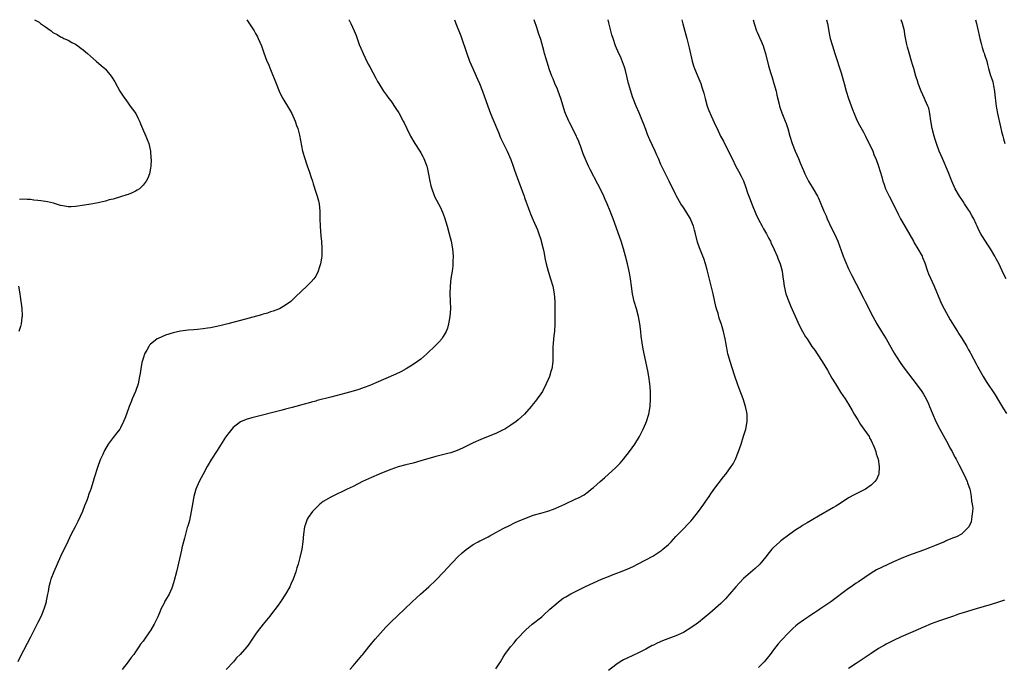
# Model space of a CAD drawing. Units: inches. Extents: x 2631000 to 2634000, y 1473000 to 1476000.
# Drawn here: x 2632382 to 2632645, y 1475828 to 1476000 of the extents above; entities that cross this region are included whole.
import ezdxf

# ---------------------------------------------------------------- set-up
doc = ezdxf.new("R2010")
doc.units = ezdxf.units.IN
doc.header["$MEASUREMENT"] = 0
doc.layers.add('LD26311473_10ft', color=61, linetype='Continuous')

msp = doc.modelspace()

# ---------------------------------------------------------------- linework, layer by layer
at = {"layer": 'LD26311473_10ft'}
for points, elevation in [([(2632442.65, 1476000), (2632443.16, 1475999.16), (2632444.57, 1475997), (2632445, 1475996.31), (2632445.47, 1475995.47), (2632445.71, 1475995), (2632446.56, 1475993), (2632447.18, 1475991.18), (2632448.03, 1475989), (2632448.33, 1475988.33), (2632449, 1475986.72), (2632450.45, 1475983), (2632451.29, 1475981), (2632451.83, 1475979.83), (2632452.27, 1475979), (2632454.05, 1475976.05), (2632454.64, 1475975), (2632455.53, 1475973), (2632455.87, 1475971.87), (2632456.23, 1475971), (2632456.71, 1475969.29), (2632457.52, 1475965), (2632458.08, 1475963), (2632458.66, 1475961.34), (2632458.85, 1475960.85), (2632459, 1475960.41), (2632459.4, 1475959.4), (2632459.72, 1475958.28), (2632460.14, 1475957), (2632460.32, 1475956.32), (2632461, 1475954.04), (2632461.39, 1475953), (2632461.75, 1475951.75), (2632461.96, 1475951), (2632462.14, 1475949), (2632462.12, 1475947), (2632462.17, 1475945), (2632462.37, 1475942.37), (2632462.52, 1475941), (2632462.64, 1475939), (2632462.62, 1475937.38), (2632462.6, 1475937), (2632462.51, 1475936.51), (2632462.31, 1475935), (2632461.97, 1475933.97), (2632461.69, 1475933), (2632461, 1475931.75), (2632460.51, 1475931), (2632459.79, 1475930.21), (2632459, 1475929.38), (2632458.63, 1475929), (2632455.73, 1475926.27), (2632455, 1475925.54), (2632454.35, 1475925), (2632453, 1475923.97), (2632451.32, 1475923), (2632451.1, 1475922.9), (2632449.64, 1475922.36), (2632449, 1475922.17), (2632448.13, 1475921.87), (2632447, 1475921.57), (2632446.59, 1475921.41), (2632441, 1475919.87), (2632437.61, 1475919), (2632435.5, 1475918.5), (2632433, 1475917.99), (2632432.13, 1475917.87), (2632431, 1475917.68), (2632429.51, 1475917.51), (2632428.55, 1475917.45), (2632427, 1475917.31), (2632425, 1475917.07), (2632423, 1475916.6), (2632421, 1475915.96), (2632419, 1475915.14), (2632418.77, 1475915), (2632417.74, 1475914.26), (2632417, 1475913.59), (2632416.71, 1475913.29), (2632416.52, 1475913), (2632415.97, 1475911.97), (2632415.41, 1475911), (2632415.3, 1475910.7), (2632415, 1475909.78), (2632414.77, 1475909), (2632414.7, 1475908.7), (2632414.37, 1475907), (2632414.21, 1475905.79), (2632414.07, 1475905), (2632413.67, 1475903), (2632412.99, 1475901), (2632412.12, 1475899), (2632411.79, 1475898.21), (2632411.32, 1475897), (2632410.61, 1475895), (2632410.17, 1475893.83), (2632409.83, 1475893), (2632409, 1475891.36), (2632408.78, 1475891), (2632408.02, 1475889.98), (2632407, 1475888.71), (2632405.71, 1475887), (2632404.7, 1475885.3), (2632404.24, 1475884.24), (2632403.67, 1475883), (2632403.48, 1475882.52), (2632402.96, 1475881.04), (2632401.98, 1475878.02), (2632401.73, 1475877), (2632401.1, 1475875), (2632400.5, 1475873.5), (2632400.34, 1475873), (2632399.98, 1475871.97), (2632399.42, 1475870.58), (2632398.84, 1475869), (2632397.62, 1475866.38), (2632396.88, 1475865), (2632395.84, 1475863), (2632394.93, 1475861.07), (2632392.97, 1475857.03), (2632392.07, 1475855), (2632391.21, 1475853), (2632390.44, 1475851), (2632390.27, 1475850.27), (2632389.9, 1475849), (2632389.71, 1475847.71), (2632389.54, 1475847), (2632389.22, 1475845.22), (2632389.17, 1475845), (2632389, 1475844.37), (2632388.58, 1475843), (2632388.14, 1475841.86), (2632387.75, 1475841), (2632387, 1475839.44), (2632386.12, 1475837.88), (2632385, 1475835.56), (2632384.11, 1475833.89), (2632382.2, 1475830.2), (2632381.59, 1475829)], 10130), ([(2632386.04, 1476000), (2632387, 1475999.49), (2632387.31, 1475999.31), (2632387.71, 1475999), (2632389, 1475998.08), (2632389.66, 1475997.66), (2632390.48, 1475997), (2632391, 1475996.62), (2632392.08, 1475996.08), (2632393, 1475995.43), (2632393.32, 1475995.32), (2632393.91, 1475995), (2632395, 1475994.53), (2632396.04, 1475993.96), (2632397, 1475993.46), (2632397.61, 1475993), (2632398.42, 1475992.42), (2632399, 1475991.98), (2632400.19, 1475991), (2632401, 1475990.28), (2632402.53, 1475989), (2632403.85, 1475987.85), (2632404.81, 1475987), (2632405, 1475986.8), (2632406.52, 1475985), (2632406.72, 1475984.72), (2632407.48, 1475983.48), (2632408.85, 1475981), (2632409.67, 1475979.67), (2632410.11, 1475979), (2632411, 1475977.78), (2632411.6, 1475977), (2632412.18, 1475976.18), (2632413.09, 1475975), (2632413.71, 1475973.71), (2632414.06, 1475973), (2632414.31, 1475972.31), (2632414.85, 1475971), (2632415.72, 1475969), (2632416.06, 1475968.06), (2632416.55, 1475967), (2632416.99, 1475965), (2632417.09, 1475963.09), (2632417.12, 1475962.88), (2632417.08, 1475961), (2632417, 1475960.47), (2632416.73, 1475959), (2632416.23, 1475957.77), (2632415.85, 1475957), (2632415, 1475955.93), (2632414.03, 1475955), (2632413.42, 1475954.58), (2632413, 1475954.34), (2632412.09, 1475953.91), (2632411, 1475953.46), (2632410.66, 1475953.34), (2632409, 1475952.82), (2632407, 1475952.24), (2632406.01, 1475952.01), (2632405, 1475951.69), (2632403.35, 1475951.35), (2632403, 1475951.24), (2632401.12, 1475950.88), (2632399.43, 1475950.57), (2632397, 1475950.23), (2632395.82, 1475950.18), (2632395, 1475950.18), (2632393.6, 1475950.4), (2632393, 1475950.53), (2632391.12, 1475951.12), (2632389.51, 1475951.51), (2632389, 1475951.6), (2632387.76, 1475951.76), (2632387, 1475951.88), (2632385.93, 1475951.93), (2632385, 1475952.08), (2632384.09, 1475952.09), (2632383, 1475952.24), (2632382.09, 1475952.09)], 10140), ([(2632469.85, 1476000), (2632469.9, 1475999.9), (2632470.35, 1475999), (2632471.26, 1475997), (2632471.76, 1475995.76), (2632472.63, 1475993.37), (2632473, 1475992.43), (2632473.62, 1475991), (2632474.19, 1475989.81), (2632475, 1475988.2), (2632475.44, 1475987.44), (2632477, 1475984.42), (2632477.52, 1475983.52), (2632477.8, 1475983), (2632479.07, 1475981), (2632479.9, 1475979.9), (2632480.53, 1475979), (2632481, 1475978.36), (2632482.37, 1475976.37), (2632483.17, 1475975.17), (2632484.36, 1475973), (2632484.58, 1475972.58), (2632485.3, 1475971), (2632486.27, 1475969), (2632487.41, 1475967), (2632488.72, 1475965), (2632489, 1475964.55), (2632489.57, 1475963.57), (2632489.86, 1475963), (2632490.62, 1475961), (2632490.68, 1475960.68), (2632491.1, 1475958.9), (2632491.44, 1475957), (2632491.72, 1475955.72), (2632491.92, 1475955), (2632492.52, 1475953.49), (2632492.78, 1475952.78), (2632494.15, 1475950.15), (2632494.78, 1475948.78), (2632495.31, 1475947.31), (2632496.01, 1475945), (2632496.56, 1475943), (2632497.09, 1475941), (2632497.48, 1475939), (2632497.65, 1475937), (2632497.59, 1475935.59), (2632497.58, 1475935), (2632497.53, 1475934.47), (2632497.35, 1475933), (2632497.05, 1475931.05), (2632496.83, 1475929), (2632496.79, 1475927), (2632496.88, 1475925.12), (2632496.94, 1475923), (2632496.79, 1475921), (2632496.44, 1475919), (2632496.11, 1475917.89), (2632495.8, 1475917), (2632495, 1475915.61), (2632494.58, 1475915), (2632493.84, 1475914.16), (2632492.7, 1475913), (2632491, 1475911.36), (2632490.61, 1475911), (2632489, 1475909.62), (2632488.18, 1475909), (2632487, 1475908.16), (2632485.14, 1475907), (2632483.73, 1475906.27), (2632482.39, 1475905.61), (2632477, 1475903.26), (2632475.41, 1475902.59), (2632473.96, 1475902.04), (2632472.47, 1475901.53), (2632471, 1475901.07), (2632469, 1475900.51), (2632465, 1475899.51), (2632461.44, 1475898.56), (2632461, 1475898.43), (2632459.85, 1475898.15), (2632459, 1475897.9), (2632458.27, 1475897.73), (2632457, 1475897.36), (2632456.71, 1475897.29), (2632454.76, 1475896.76), (2632453, 1475896.32), (2632452.06, 1475896.06), (2632443.98, 1475894.02), (2632442.45, 1475893.55), (2632441, 1475892.93), (2632439, 1475891.41), (2632438.64, 1475891), (2632437.92, 1475890.08), (2632437, 1475888.81), (2632434.71, 1475885.29), (2632433.28, 1475883), (2632432.12, 1475881), (2632431.02, 1475879), (2632429.96, 1475877), (2632429.07, 1475875), (2632428.52, 1475873), (2632428, 1475870), (2632427.85, 1475869), (2632427.34, 1475866.66), (2632426.9, 1475865.1), (2632426.79, 1475864.79), (2632426.28, 1475863), (2632426.06, 1475861.94), (2632425.74, 1475861), (2632425.32, 1475859.32), (2632425.22, 1475858.78), (2632423.91, 1475853), (2632423.31, 1475850.69), (2632422.84, 1475849.16), (2632422.63, 1475848.63), (2632421.93, 1475847), (2632421, 1475845.47), (2632420.84, 1475845.16), (2632420.59, 1475844.59), (2632419.78, 1475843), (2632419.54, 1475842.46), (2632418.95, 1475841), (2632417.99, 1475839), (2632417, 1475837.38), (2632416.74, 1475837), (2632415.18, 1475834.82), (2632415, 1475834.53), (2632414.31, 1475833.69), (2632413.89, 1475833), (2632413, 1475831.67), (2632412.51, 1475831), (2632411.83, 1475830.17), (2632411, 1475829.03), (2632409.44, 1475827)], 10120), ([(2632498.03, 1476000), (2632498.39, 1475999), (2632499.71, 1475995.71), (2632501.29, 1475991), (2632502.03, 1475989), (2632502.89, 1475987), (2632503.78, 1475985), (2632504.13, 1475984.13), (2632504.64, 1475983), (2632505.43, 1475981), (2632506.86, 1475977), (2632507.62, 1475975), (2632509.29, 1475971), (2632509.77, 1475969.77), (2632510.12, 1475969), (2632510.38, 1475968.38), (2632512, 1475965), (2632513, 1475962.81), (2632513.64, 1475961), (2632513.97, 1475959.97), (2632515.06, 1475957), (2632516.32, 1475953.68), (2632516.56, 1475953), (2632516.66, 1475952.66), (2632517.18, 1475951.18), (2632517.26, 1475951), (2632517.7, 1475949.7), (2632518, 1475949), (2632518.27, 1475948.27), (2632519, 1475946.63), (2632520.08, 1475944.08), (2632520.5, 1475943), (2632521, 1475941.46), (2632521.13, 1475941), (2632521.6, 1475939), (2632521.78, 1475938.22), (2632522.18, 1475936.18), (2632522.46, 1475935), (2632523, 1475933), (2632523.61, 1475931), (2632524.18, 1475929), (2632524.57, 1475927), (2632524.73, 1475925), (2632524.76, 1475923), (2632524.75, 1475921), (2632524.72, 1475919), (2632524.62, 1475917), (2632524.56, 1475916.56), (2632524.42, 1475915), (2632524.33, 1475913.67), (2632524.24, 1475913), (2632524.19, 1475912.19), (2632524.19, 1475911), (2632524.23, 1475909.77), (2632524.21, 1475909), (2632523.93, 1475907), (2632523.7, 1475906.3), (2632523.31, 1475905), (2632523, 1475904.23), (2632522.46, 1475903), (2632521.41, 1475901), (2632521, 1475900.37), (2632520.01, 1475899), (2632519.55, 1475898.45), (2632519, 1475897.73), (2632518.66, 1475897.34), (2632518.42, 1475897), (2632516.66, 1475895), (2632515, 1475893.47), (2632514.43, 1475893), (2632513, 1475892), (2632511.39, 1475891), (2632511, 1475890.78), (2632509, 1475889.83), (2632506.97, 1475889), (2632505, 1475888.24), (2632503, 1475887.31), (2632501, 1475886.32), (2632500.1, 1475885.9), (2632498.72, 1475885.28), (2632497, 1475884.69), (2632496.61, 1475884.61), (2632493, 1475883.72), (2632489, 1475882.49), (2632487, 1475881.95), (2632485, 1475881.46), (2632483, 1475880.91), (2632481, 1475880.23), (2632479, 1475879.45), (2632477.95, 1475879), (2632475.91, 1475878.09), (2632473.52, 1475877), (2632471, 1475875.74), (2632469.41, 1475875), (2632469, 1475874.77), (2632467.81, 1475874.19), (2632467, 1475873.79), (2632466.45, 1475873.55), (2632465, 1475872.85), (2632463, 1475871.68), (2632462.13, 1475871), (2632461, 1475869.96), (2632460.14, 1475869), (2632459, 1475867.41), (2632458.75, 1475867), (2632458.29, 1475865.71), (2632458.06, 1475865), (2632457.78, 1475863), (2632457.57, 1475861), (2632457.28, 1475859), (2632456.81, 1475856.81), (2632456.33, 1475855), (2632455.99, 1475854.01), (2632455.74, 1475853), (2632455.01, 1475851.01), (2632454.34, 1475849.66), (2632454.08, 1475849), (2632452.97, 1475847), (2632451.61, 1475845), (2632451, 1475844.13), (2632449, 1475841.45), (2632448.81, 1475841.19), (2632446.99, 1475839), (2632445.42, 1475837), (2632445, 1475836.39), (2632444.11, 1475835), (2632443, 1475833.41), (2632442.69, 1475833), (2632440.88, 1475831), (2632439.93, 1475830.07), (2632439.09, 1475829), (2632437.19, 1475827)], 10110), ([(2632470.13, 1475827), (2632471, 1475827.97), (2632471.9, 1475829), (2632472.38, 1475829.62), (2632473.28, 1475830.72), (2632473.54, 1475831), (2632475.18, 1475833), (2632475.98, 1475834.02), (2632476.89, 1475835), (2632479.74, 1475838.26), (2632481, 1475839.58), (2632484.69, 1475843), (2632486.74, 1475845), (2632487.91, 1475846.09), (2632488.95, 1475847), (2632491.2, 1475849), (2632493, 1475850.73), (2632495.19, 1475853), (2632496.04, 1475853.96), (2632498.91, 1475857), (2632500, 1475858), (2632501.07, 1475858.93), (2632503, 1475860.23), (2632504.32, 1475861), (2632504.77, 1475861.23), (2632505, 1475861.32), (2632507, 1475862.33), (2632507.44, 1475862.56), (2632509, 1475863.45), (2632511, 1475864.53), (2632512.65, 1475865.35), (2632514.02, 1475865.98), (2632515, 1475866.43), (2632517, 1475867.3), (2632519, 1475868.02), (2632521, 1475868.62), (2632522.85, 1475869.15), (2632524.34, 1475869.66), (2632525, 1475869.93), (2632527.42, 1475871), (2632530.37, 1475872.37), (2632531, 1475872.64), (2632532.52, 1475873.48), (2632533, 1475873.81), (2632533.67, 1475874.33), (2632534.46, 1475875), (2632535, 1475875.42), (2632536.78, 1475877), (2632537.97, 1475878.03), (2632541, 1475880.78), (2632542.11, 1475881.89), (2632543.04, 1475882.96), (2632544.61, 1475885), (2632546.02, 1475887), (2632547.27, 1475889), (2632548.3, 1475891), (2632549, 1475892.57), (2632549.17, 1475893), (2632549.77, 1475895), (2632550.11, 1475897), (2632550.24, 1475899), (2632550.22, 1475900.22), (2632550.24, 1475901), (2632550.14, 1475902.14), (2632550.09, 1475903), (2632549.78, 1475905), (2632549.48, 1475906.52), (2632548.27, 1475912.27), (2632548.04, 1475913.96), (2632547.77, 1475915.77), (2632547.65, 1475917), (2632547.41, 1475919), (2632547.04, 1475921), (2632546.5, 1475923), (2632545.92, 1475925), (2632545.47, 1475927), (2632545.16, 1475929), (2632544.87, 1475931), (2632544.61, 1475932.61), (2632544.11, 1475935), (2632543.61, 1475937), (2632543.02, 1475939), (2632542.37, 1475941), (2632540.25, 1475947), (2632539.89, 1475947.89), (2632539.52, 1475949), (2632538.69, 1475951), (2632538.15, 1475952.15), (2632537.79, 1475953), (2632537, 1475954.66), (2632536.22, 1475956.22), (2632534.14, 1475960.14), (2632533.74, 1475961), (2632532.84, 1475963), (2632532.31, 1475964.31), (2632531.55, 1475966.45), (2632531.35, 1475967), (2632531, 1475967.84), (2632530.64, 1475968.64), (2632530.49, 1475969), (2632529.98, 1475969.98), (2632529, 1475972.03), (2632528.66, 1475972.66), (2632528.49, 1475973), (2632527.6, 1475975), (2632527.43, 1475975.43), (2632526.95, 1475976.95), (2632526.36, 1475979), (2632525.64, 1475981), (2632525.46, 1475981.46), (2632524.75, 1475983), (2632524.25, 1475984.25), (2632523.93, 1475985), (2632523.33, 1475986.67), (2632522.69, 1475988.69), (2632522.58, 1475989), (2632522.39, 1475989.61), (2632522, 1475991), (2632521.82, 1475991.82), (2632521, 1475994.72), (2632520.42, 1475996.42), (2632520.21, 1475997), (2632519.81, 1475998.19), (2632519.39, 1475999.39), (2632519.21, 1476000)], 10100), ([(2632509, 1475827.13), (2632510.22, 1475829), (2632511, 1475830.23), (2632511.45, 1475831), (2632512.92, 1475833), (2632513.9, 1475834.1), (2632514.64, 1475835), (2632515, 1475835.41), (2632516.73, 1475837.27), (2632517, 1475837.52), (2632518.73, 1475839), (2632521.23, 1475841), (2632522.15, 1475841.85), (2632523, 1475842.59), (2632523.43, 1475843), (2632525, 1475844.4), (2632525.72, 1475845), (2632527, 1475845.92), (2632527.65, 1475846.35), (2632529, 1475847.09), (2632532.95, 1475849.05), (2632537.16, 1475851), (2632539, 1475851.76), (2632540.26, 1475852.26), (2632542.25, 1475853), (2632544.21, 1475853.79), (2632545.58, 1475854.42), (2632546.79, 1475855), (2632549, 1475856.2), (2632550.84, 1475857.16), (2632553, 1475858.55), (2632553.24, 1475858.76), (2632553.56, 1475859), (2632555, 1475860.24), (2632555.7, 1475861), (2632557, 1475862.36), (2632557.56, 1475863), (2632559, 1475864.38), (2632560.28, 1475865.72), (2632561, 1475866.49), (2632561.43, 1475867), (2632563.01, 1475869), (2632564.44, 1475871), (2632565, 1475871.83), (2632565.83, 1475873), (2632566.3, 1475873.7), (2632567.14, 1475874.86), (2632569.72, 1475878.28), (2632570.28, 1475879), (2632571.76, 1475881), (2632572.24, 1475881.76), (2632572.9, 1475883), (2632573.69, 1475885), (2632574.35, 1475887), (2632575, 1475889.13), (2632575.61, 1475891), (2632576, 1475893), (2632576.01, 1475893.99), (2632575.99, 1475895), (2632575.81, 1475895.81), (2632575.59, 1475897), (2632574.92, 1475899), (2632573.82, 1475901.82), (2632573.42, 1475903), (2632573.3, 1475903.3), (2632572.81, 1475904.81), (2632572.66, 1475905.34), (2632571.42, 1475909), (2632571, 1475910.46), (2632570.86, 1475911), (2632570.59, 1475912.59), (2632570.48, 1475913), (2632570.36, 1475913.64), (2632570.15, 1475915), (2632569.71, 1475917), (2632569.14, 1475918.86), (2632568.55, 1475920.55), (2632568.23, 1475921.77), (2632567.86, 1475923), (2632567.67, 1475923.67), (2632566.92, 1475927), (2632565.35, 1475933.35), (2632564.88, 1475935), (2632564.4, 1475936.4), (2632564.19, 1475937), (2632563.29, 1475939.29), (2632562.78, 1475940.78), (2632562.2, 1475943), (2632561.93, 1475943.93), (2632561.68, 1475945), (2632561, 1475946.71), (2632560.87, 1475947), (2632559.65, 1475949), (2632559, 1475950.02), (2632558.34, 1475951), (2632557.18, 1475953), (2632557, 1475953.35), (2632555.21, 1475957), (2632553.81, 1475959.81), (2632553, 1475961.48), (2632552.32, 1475963), (2632551.89, 1475963.89), (2632551.43, 1475965), (2632550.03, 1475968.03), (2632549.45, 1475969.45), (2632549, 1475970.72), (2632548.36, 1475972.36), (2632548.14, 1475973), (2632547.22, 1475975.22), (2632546.38, 1475977), (2632545.59, 1475979), (2632545.44, 1475979.44), (2632544.97, 1475980.97), (2632544.41, 1475983), (2632544.13, 1475984.13), (2632543.94, 1475985), (2632543.55, 1475986.45), (2632543.33, 1475987.33), (2632542.8, 1475988.8), (2632542.21, 1475990.21), (2632541.81, 1475991), (2632540.92, 1475993), (2632540.24, 1475995), (2632539.96, 1475995.96), (2632539.16, 1475999.16), (2632538.97, 1476000)], 10090), ([(2632558.57, 1476000), (2632558.86, 1475998.86), (2632559.91, 1475995), (2632560.53, 1475992.53), (2632561.37, 1475989), (2632561.73, 1475987.73), (2632561.97, 1475987), (2632562.65, 1475985.35), (2632562.84, 1475984.84), (2632563.64, 1475983), (2632563.93, 1475982.07), (2632564.28, 1475981), (2632564.44, 1475980.44), (2632564.76, 1475979), (2632565.33, 1475977), (2632565.78, 1475975.78), (2632566.38, 1475974.38), (2632567.67, 1475971.67), (2632567.96, 1475971), (2632568.92, 1475969), (2632569.64, 1475967.64), (2632569.96, 1475967), (2632571, 1475965), (2632571.66, 1475963.66), (2632572, 1475963), (2632573, 1475960.88), (2632573.64, 1475959.64), (2632574.35, 1475958.35), (2632575, 1475957.08), (2632575.59, 1475955.59), (2632576.1, 1475953.9), (2632576.43, 1475953), (2632576.61, 1475952.61), (2632577.32, 1475950.68), (2632578.31, 1475948.31), (2632579, 1475946.78), (2632579.98, 1475945), (2632580.32, 1475944.32), (2632581.17, 1475943), (2632581.76, 1475941.76), (2632582.19, 1475941), (2632582.41, 1475940.41), (2632583, 1475939.23), (2632583.2, 1475938.8), (2632583.97, 1475937), (2632584.25, 1475936.25), (2632584.83, 1475935), (2632585, 1475934.4), (2632585.34, 1475933), (2632585.49, 1475931.49), (2632585.66, 1475930.34), (2632585.82, 1475929), (2632586.34, 1475927), (2632587.08, 1475925), (2632587.64, 1475923.64), (2632589.48, 1475919.48), (2632590.15, 1475918.15), (2632590.76, 1475917), (2632591.58, 1475915.58), (2632591.94, 1475915), (2632593.25, 1475913), (2632593.99, 1475911.99), (2632594.65, 1475911), (2632595.96, 1475909), (2632597.36, 1475906.64), (2632598.56, 1475904.56), (2632599.49, 1475903), (2632600.85, 1475900.85), (2632602.09, 1475899), (2632603, 1475897.58), (2632603.97, 1475895.97), (2632604.51, 1475895), (2632605.46, 1475893.46), (2632606.21, 1475892.21), (2632607.11, 1475891), (2632608.46, 1475889), (2632608.62, 1475888.62), (2632609, 1475887.96), (2632609.32, 1475887.32), (2632609.49, 1475887), (2632609.85, 1475886.15), (2632610.27, 1475885), (2632610.41, 1475884.41), (2632610.86, 1475883), (2632611.17, 1475881), (2632611.07, 1475879), (2632611, 1475878.83), (2632610.42, 1475877.58), (2632610.04, 1475877), (2632609, 1475876.09), (2632607.49, 1475875), (2632607, 1475874.73), (2632604.52, 1475873.48), (2632603, 1475872.64), (2632600.52, 1475871), (2632599.58, 1475870.42), (2632599, 1475870.07), (2632595, 1475867.8), (2632591.97, 1475866.03), (2632590.72, 1475865.28), (2632590.28, 1475865), (2632589, 1475864.13), (2632587.37, 1475863), (2632585, 1475861.24), (2632584.71, 1475861), (2632583, 1475859.41), (2632582.6, 1475859), (2632581.86, 1475858.14), (2632580.98, 1475857), (2632579.37, 1475855), (2632579.19, 1475854.81), (2632578.16, 1475853.84), (2632575, 1475851.19), (2632573.92, 1475850.08), (2632573, 1475849.02), (2632571.32, 1475847), (2632570.26, 1475845.74), (2632569, 1475844.52), (2632566.07, 1475841.93), (2632563, 1475839.45), (2632562.41, 1475839), (2632561, 1475838.03), (2632559.3, 1475837), (2632559, 1475836.84), (2632557, 1475835.97), (2632553.39, 1475834.61), (2632552, 1475834), (2632551, 1475833.47), (2632550.68, 1475833.32), (2632549, 1475832.38), (2632547, 1475831.36), (2632543.98, 1475830.02), (2632543, 1475829.52), (2632542.16, 1475829), (2632541, 1475828.21), (2632539, 1475826.67)], 10080), ([(2632577.62, 1476000), (2632577.86, 1475999), (2632578.49, 1475997), (2632578.67, 1475996.67), (2632579, 1475995.92), (2632579.3, 1475995.3), (2632579.68, 1475994.32), (2632580.28, 1475993), (2632580.46, 1475992.46), (2632580.89, 1475991), (2632581.69, 1475987.69), (2632582.3, 1475985.7), (2632582.61, 1475984.61), (2632583.13, 1475983), (2632583.69, 1475981), (2632583.92, 1475979.92), (2632584.53, 1475977.47), (2632584.63, 1475977), (2632584.71, 1475976.71), (2632585.24, 1475975.24), (2632586.14, 1475973), (2632586.37, 1475972.37), (2632586.81, 1475971), (2632587.36, 1475969), (2632587.99, 1475967), (2632588.75, 1475965), (2632589.64, 1475963), (2632590.12, 1475961.88), (2632590.67, 1475960.67), (2632591, 1475959.83), (2632591.35, 1475959), (2632592.37, 1475957), (2632592.6, 1475956.6), (2632593.59, 1475955), (2632594.73, 1475953), (2632595, 1475952.44), (2632595.43, 1475951.43), (2632596.43, 1475949), (2632597, 1475947.75), (2632597.32, 1475947), (2632598.5, 1475944.5), (2632599.26, 1475943), (2632600.12, 1475941), (2632601, 1475938.55), (2632601.59, 1475937), (2632602, 1475936), (2632603, 1475933.7), (2632603.88, 1475931.88), (2632605, 1475929.64), (2632607, 1475925.88), (2632607.43, 1475925), (2632607.98, 1475923.98), (2632608.42, 1475923), (2632609.44, 1475921), (2632610.54, 1475919), (2632611.78, 1475917), (2632612.26, 1475916.26), (2632613.02, 1475915.02), (2632615.19, 1475911.19), (2632616.75, 1475908.75), (2632617.59, 1475907.59), (2632619, 1475905.71), (2632620.17, 1475904.17), (2632621.06, 1475903.06), (2632622.54, 1475901), (2632623, 1475900.26), (2632623.7, 1475899), (2632624.29, 1475897.71), (2632624.61, 1475897), (2632625.29, 1475895.29), (2632626.28, 1475893), (2632627.33, 1475891), (2632629.53, 1475887), (2632630.02, 1475886.02), (2632630.61, 1475885), (2632630.73, 1475884.74), (2632631.43, 1475883.42), (2632631.68, 1475883), (2632632.43, 1475881.57), (2632633.74, 1475879), (2632634.63, 1475877), (2632634.71, 1475876.71), (2632635.29, 1475875), (2632635.4, 1475874.6), (2632635.73, 1475873), (2632635.8, 1475871.8), (2632635.99, 1475871), (2632636.11, 1475869.89), (2632636.03, 1475869), (2632635.82, 1475867.82), (2632635.81, 1475867), (2632635.68, 1475866.32), (2632635.1, 1475865), (2632635, 1475864.86), (2632633.08, 1475863), (2632631.74, 1475862.26), (2632631, 1475862.07), (2632629.4, 1475861.4), (2632628.88, 1475861.12), (2632628.58, 1475861), (2632627, 1475860.33), (2632625.9, 1475859.9), (2632625, 1475859.52), (2632623, 1475858.77), (2632620.23, 1475857.77), (2632619, 1475857.3), (2632617, 1475856.5), (2632615, 1475855.62), (2632611.83, 1475854.17), (2632610.49, 1475853.51), (2632609, 1475852.64), (2632605.65, 1475850.35), (2632605, 1475849.93), (2632603.69, 1475849), (2632603, 1475848.54), (2632598.27, 1475845), (2632595.38, 1475843), (2632595, 1475842.75), (2632593.91, 1475842.09), (2632593, 1475841.44), (2632592.73, 1475841.27), (2632592.35, 1475841), (2632591, 1475840.11), (2632589.47, 1475839), (2632589, 1475838.63), (2632588.12, 1475837.88), (2632587, 1475836.77), (2632585.18, 1475834.82), (2632584.24, 1475833.76), (2632583, 1475832.18), (2632582.12, 1475831), (2632581, 1475829.53), (2632580.55, 1475829), (2632579, 1475827.49)], 10070), ([(2632597.11, 1476000), (2632597.38, 1475999), (2632597.92, 1475995.92), (2632598.12, 1475995), (2632598.69, 1475993), (2632599.36, 1475991), (2632601, 1475985.89), (2632601.66, 1475983.66), (2632601.82, 1475983), (2632602.37, 1475981), (2632603, 1475979), (2632604.06, 1475976.06), (2632604.47, 1475975), (2632605.24, 1475973.24), (2632605.92, 1475971.92), (2632607, 1475970.04), (2632607.53, 1475969), (2632608, 1475968), (2632608.52, 1475967), (2632609.44, 1475965), (2632609.88, 1475963.88), (2632610.24, 1475963), (2632610.95, 1475961), (2632611.85, 1475958.15), (2632612.19, 1475957), (2632612.39, 1475956.39), (2632612.9, 1475955), (2632613.79, 1475953), (2632615.84, 1475949), (2632616.22, 1475948.22), (2632616.87, 1475947), (2632618.36, 1475944.36), (2632620.29, 1475941), (2632620.54, 1475940.54), (2632621.49, 1475939), (2632622.59, 1475937), (2632622.72, 1475936.72), (2632623.3, 1475935.3), (2632624.09, 1475933), (2632624.35, 1475932.35), (2632625.8, 1475929), (2632627.47, 1475925), (2632627.95, 1475923.95), (2632628.45, 1475923), (2632630.08, 1475920.08), (2632632.03, 1475917), (2632632.38, 1475916.38), (2632633.32, 1475915), (2632634.52, 1475913), (2632635, 1475912.13), (2632635.39, 1475911.39), (2632635.61, 1475911), (2632637, 1475908.38), (2632637.47, 1475907.47), (2632637.73, 1475907), (2632638.9, 1475905), (2632639.7, 1475903.7), (2632642.07, 1475900.07), (2632643, 1475898.57), (2632644.34, 1475896.34), (2632645.13, 1475895.13)], 10060), ([(2632645.02, 1475931), (2632644.34, 1475932.34), (2632643.11, 1475934.89), (2632642.31, 1475936.31), (2632641.98, 1475937), (2632640.83, 1475939), (2632640.09, 1475940.09), (2632639.54, 1475941), (2632638.52, 1475942.52), (2632638.27, 1475943), (2632637.79, 1475943.79), (2632637.27, 1475945), (2632637, 1475945.57), (2632636.36, 1475947), (2632635.85, 1475947.85), (2632635.27, 1475949), (2632635, 1475949.41), (2632633.9, 1475951), (2632633.55, 1475951.55), (2632633, 1475952.37), (2632632.73, 1475952.73), (2632632.54, 1475953), (2632631.43, 1475955), (2632630.53, 1475957), (2632629.52, 1475959.52), (2632628.03, 1475963), (2632627.2, 1475965), (2632626.46, 1475967), (2632626.11, 1475968.11), (2632625.84, 1475969), (2632625.32, 1475971), (2632624.92, 1475973.08), (2632624.65, 1475975), (2632624.41, 1475976.41), (2632624.17, 1475977), (2632623.43, 1475978.57), (2632623.26, 1475979), (2632622.32, 1475981), (2632621.59, 1475983), (2632621.45, 1475983.45), (2632620.97, 1475984.97), (2632620.4, 1475987), (2632620.06, 1475988.06), (2632619.81, 1475989), (2632619.15, 1475991.15), (2632618.72, 1475992.72), (2632618.65, 1475993), (2632618.58, 1475993.42), (2632618.03, 1475996.03), (2632617.9, 1475997), (2632617.38, 1475999), (2632617, 1475999.98), (2632616.99, 1476000)], 10050), ([(2632636.83, 1476000), (2632637.1, 1475999), (2632637.42, 1475997.42), (2632637.54, 1475997), (2632637.78, 1475995.78), (2632637.98, 1475995), (2632638.36, 1475993.64), (2632638.6, 1475992.6), (2632639, 1475991.48), (2632639.11, 1475991.11), (2632639.26, 1475990.74), (2632639.82, 1475989), (2632640.08, 1475988.08), (2632640.34, 1475987), (2632640.86, 1475985.14), (2632640.94, 1475984.94), (2632641.42, 1475983.42), (2632641.6, 1475982.4), (2632641.9, 1475981), (2632641.99, 1475979.99), (2632642.29, 1475977.71), (2632642.35, 1475977), (2632642.46, 1475976.46), (2632642.72, 1475975), (2632643.47, 1475971.47), (2632643.81, 1475970.19), (2632644.09, 1475969), (2632644.29, 1475968.29), (2632644.69, 1475967)], 10040), ([(2632381.79, 1475929), (2632382.17, 1475927), (2632382.25, 1475926.25), (2632382.46, 1475925), (2632382.49, 1475924.49), (2632382.68, 1475923), (2632382.77, 1475921.23), (2632382.77, 1475921), (2632382.72, 1475920.72), (2632382.55, 1475919), (2632382.32, 1475918.32), (2632381.92, 1475917)], 10140), ([(2632644.55, 1475845.45), (2632643, 1475844.94), (2632641, 1475844.31), (2632637, 1475843.13), (2632633.84, 1475842.16), (2632632.32, 1475841.68), (2632631, 1475841.21), (2632628.28, 1475840.28), (2632627, 1475839.87), (2632625, 1475839.09), (2632623, 1475838.22), (2632620.12, 1475837), (2632617, 1475835.63), (2632615, 1475834.71), (2632613, 1475833.69), (2632612.55, 1475833.45), (2632611, 1475832.54), (2632609, 1475831.27), (2632605, 1475828.6), (2632603, 1475827.21)], 10060)]:
    msp.add_lwpolyline(points, dxfattribs=dict(at, elevation=elevation))

doc.saveas('drawing.dxf')
